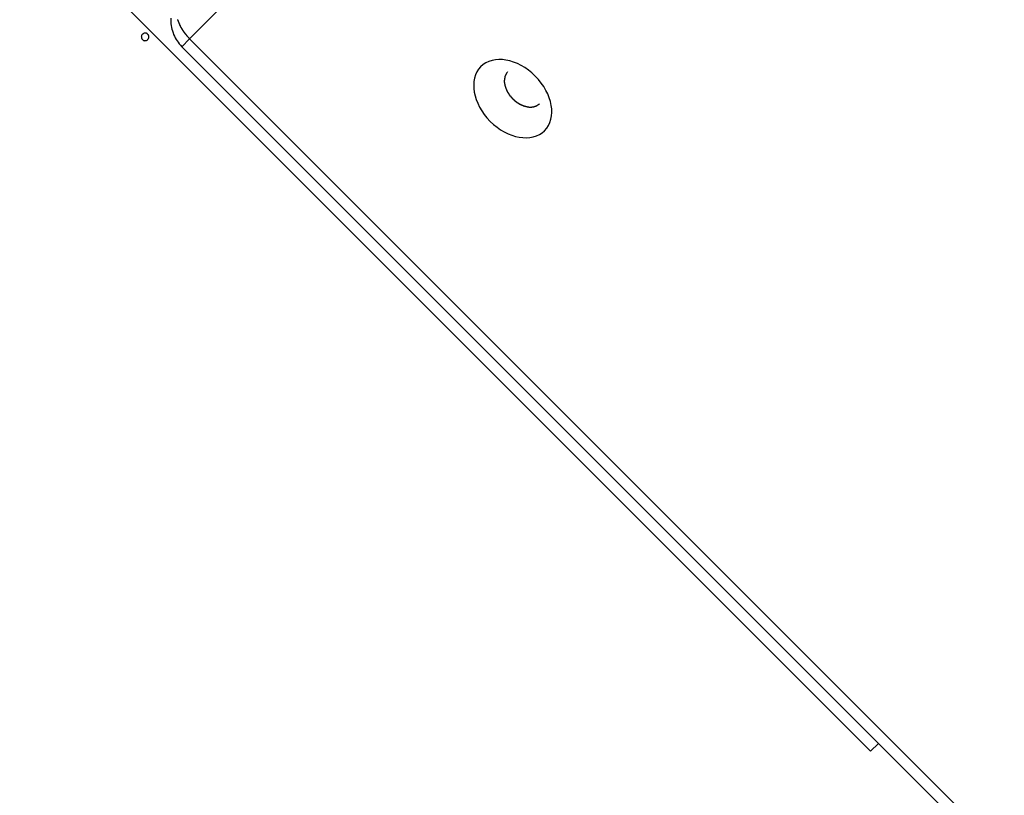
# Model space of a CAD drawing. Extents: x -42.8 to 42.8, y -44.1 to 44.1.
# Drawn here: x -30.6 to -29.3, y -20.5 to -19.5 of the extents above; entities that cross this region are included whole.
import ezdxf

# ---------------------------------------------------------------- set-up
doc = ezdxf.new("R2010")
doc.units = 0
doc.layers.get('0').update_dxf_attribs({"linetype": 'CONTINUOUS'})

msp = doc.modelspace()

# ---------------------------------------------------------------- linework, layer by layer
at = {"color": 0}
for points in [[(-28.3982, -17.4704), (-30.4086, -19.4808)], [(-28.3982, -17.4704), (-30.4086, -19.4808)], [(-28.3982, -17.4704), (-30.4086, -19.4808)], [(-28.3982, -17.4704), (-30.4086, -19.4808)], [(-28.3982, -17.4704), (-30.4086, -19.4808)], [(-28.3982, -17.4704), (-30.4086, -19.4808)], [(-28.3982, -17.4704), (-30.4086, -19.4808)], [(-28.3982, -17.4704), (-30.4086, -19.4808)], [(-28.3982, -17.4704), (-30.4086, -19.4808)], [(-28.3982, -17.4704), (-30.4086, -19.4808)], [(-28.3982, -17.4704), (-30.4086, -19.4808)], [(-28.3982, -17.4704), (-30.4086, -19.4808)], [(-28.3982, -17.4704), (-30.4086, -19.4808)], [(-28.3982, -17.4704), (-30.4086, -19.4808)], [(-28.3982, -17.4704), (-30.4086, -19.4808)], [(-28.3982, -17.4704), (-30.4086, -19.4808)], [(-28.3982, -17.4704), (-30.4086, -19.4808)], [(-28.3982, -17.4704), (-30.4086, -19.4808)], [(-28.3982, -17.4704), (-30.4086, -19.4808)], [(-28.3982, -17.4704), (-30.4086, -19.4808)], [(-28.3982, -17.4704), (-30.4086, -19.4808)], [(-30.6344, -19.2964), (-29.503, -20.4278)], [(-30.6344, -19.2964), (-29.503, -20.4278)], [(-30.6344, -19.2964), (-29.503, -20.4278)], [(-30.6344, -19.2964), (-29.503, -20.4278)], [(-30.6344, -19.2964), (-29.503, -20.4278)], [(-30.6344, -19.2964), (-29.503, -20.4278)], [(-30.6344, -19.2964), (-29.503, -20.4278)], [(-30.6344, -19.2964), (-29.503, -20.4278)], [(-30.6344, -19.2964), (-29.503, -20.4278)], [(-30.6344, -19.2964), (-29.503, -20.4278)], [(-30.6344, -19.2964), (-29.503, -20.4278)], [(-30.6344, -19.2964), (-29.503, -20.4278)], [(-30.6344, -19.2964), (-29.503, -20.4278)], [(-30.6344, -19.2964), (-29.503, -20.4278)], [(-30.6344, -19.2964), (-29.503, -20.4278)], [(-30.6344, -19.2964), (-29.503, -20.4278)], [(-30.6344, -19.2964), (-29.503, -20.4278)], [(-30.6344, -19.2964), (-29.503, -20.4278)], [(-30.6344, -19.2964), (-29.503, -20.4278)], [(-30.6344, -19.2964), (-29.503, -20.4278)], [(-30.6344, -19.2964), (-29.503, -20.4278)], [(-30.4334, -19.4531), (-30.4336, -19.4558), (-30.4336, -19.4558), (-30.4334, -19.4582), (-30.4333, -19.4606), (-30.4328, -19.463), (-30.4325, -19.4655), (-30.4319, -19.4678), (-30.4313, -19.4702), (-30.4304, -19.4725), (-30.4297, -19.4749), (-30.4285, -19.477), (-30.4275, -19.4792), (-30.4263, -19.4813), (-30.4251, -19.4834), (-30.4236, -19.4852), (-30.4222, -19.4873), (-30.4205, -19.4891), (-30.419, -19.4911)], [(-30.4245, -19.455), (-30.4245, -19.4553), (-30.4245, -19.4553), (-30.4245, -19.4556), (-30.4245, -19.4556), (-30.4242, -19.4556), (-30.4242, -19.4559), (-30.4242, -19.4559), (-30.4242, -19.4562), (-30.424, -19.4562), (-30.424, -19.4565), (-30.424, -19.4565), (-30.424, -19.4568), (-30.4237, -19.4568), (-30.4237, -19.4571), (-30.4237, -19.4571), (-30.4237, -19.4574), (-30.4237, -19.4574), (-30.4237, -19.4577), (-30.4237, -19.4577), (-30.4237, -19.458), (-30.4237, -19.458), (-30.4234, -19.458), (-30.4234, -19.4582), (-30.4234, -19.4582), (-30.4234, -19.4585), (-30.4231, -19.4585), (-30.4231, -19.4588), (-30.4231, -19.4588), (-30.4231, -19.4591), (-30.4228, -19.4591), (-30.4228, -19.4594), (-30.4228, -19.4594), (-30.4228, -19.4597), (-30.4227, -19.4597), (-30.4227, -19.46), (-30.4227, -19.46), (-30.4227, -19.4603), (-30.4227, -19.4603), (-30.4224, -19.4603), (-30.4224, -19.4605), (-30.4224, -19.4605), (-30.4224, -19.4608), (-30.4221, -19.4608), (-30.4221, -19.4611), (-30.4221, -19.4611), (-30.4221, -19.4614), (-30.4218, -19.4614), (-30.4218, -19.4617), (-30.4218, -19.4617), (-30.4218, -19.462), (-30.4217, -19.462), (-30.4217, -19.4623), (-30.4217, -19.4623), (-30.4217, -19.4626), (-30.4217, -19.4626), (-30.4214, -19.4626), (-30.4214, -19.4628), (-30.4214, -19.4628), (-30.4214, -19.4631), (-30.4211, -19.4631), (-30.4211, -19.4634), (-30.4211, -19.4634), (-30.4211, -19.4637), (-30.4208, -19.4637), (-30.4208, -19.464), (-30.4208, -19.464), (-30.4208, -19.4643), (-30.4205, -19.4643), (-30.4205, -19.4646), (-30.4205, -19.4646), (-30.4205, -19.4649), (-30.4205, -19.4649), (-30.4202, -19.4649), (-30.4202, -19.4651), (-30.4201, -19.4651), (-30.4201, -19.4654), (-30.4198, -19.4654), (-30.4198, -19.4657), (-30.4198, -19.4657), (-30.4198, -19.466), (-30.4195, -19.466), (-30.4195, -19.4663), (-30.4195, -19.4663), (-30.4195, -19.4666), (-30.4192, -19.4666), (-30.4192, -19.4669), (-30.4192, -19.4669), (-30.4192, -19.4672), (-30.4192, -19.4672), (-30.4189, -19.4672), (-30.4189, -19.4672), (-30.4188, -19.4672), (-30.4188, -19.4675), (-30.4185, -19.4675), (-30.4185, -19.4678), (-30.4185, -19.4678), (-30.4185, -19.4681), (-30.4182, -19.4681), (-30.4182, -19.4684), (-30.4182, -19.4684), (-30.4182, -19.4687), (-30.4179, -19.4687), (-30.4179, -19.469), (-30.4179, -19.469), (-30.4179, -19.4693), (-30.4179, -19.4693), (-30.4176, -19.4693), (-30.4176, -19.4693), (-30.4176, -19.4693), (-30.4176, -19.4696), (-30.4173, -19.4696), (-30.4173, -19.4699), (-30.4173, -19.4699), (-30.4173, -19.4702), (-30.417, -19.4702), (-30.417, -19.4703), (-30.417, -19.4703), (-30.417, -19.4706), (-30.4167, -19.4706), (-30.4167, -19.4709), (-30.4167, -19.4709), (-30.4167, -19.4712), (-30.4167, -19.4712), (-30.4164, -19.4712), (-30.4164, -19.4713), (-30.4161, -19.4713), (-30.4161, -19.4716), (-30.4158, -19.4716), (-30.4158, -19.4719), (-30.4158, -19.4719), (-30.4158, -19.4722), (-30.4155, -19.4722), (-30.4155, -19.4725), (-30.4153, -19.4725), (-30.4153, -19.4728), (-30.415, -19.4728), (-30.415, -19.4731), (-30.415, -19.4731), (-30.415, -19.4734), (-30.415, -19.4734), (-30.4147, -19.4734), (-30.4144, -19.4737), (-30.4141, -19.4738), (-30.4141, -19.4741), (-30.4138, -19.4741), (-30.4138, -19.4744), (-30.4135, -19.4747), (-30.4135, -19.475), (-30.4132, -19.475), (-30.4132, -19.4753), (-30.4129, -19.4755), (-30.4129, -19.4758), (-30.4126, -19.4758), (-30.4126, -19.4761), (-30.4123, -19.4764), (-30.4123, -19.4767), (-30.4123, -19.4767), (-30.412, -19.4767), (-30.4117, -19.477), (-30.4114, -19.4773), (-30.4113, -19.4776), (-30.411, -19.4778), (-30.4107, -19.4781), (-30.4104, -19.4784), (-30.4104, -19.4787), (-30.4101, -19.4787), (-30.4098, -19.479), (-30.4095, -19.4793), (-30.4095, -19.4796), (-30.4092, -19.4799), (-30.4089, -19.4802), (-30.4086, -19.4805), (-30.4086, -19.4808)], [(-30.4628, -19.4782), (-30.4628, -19.4782), (-30.4628, -19.4776), (-30.4628, -19.477), (-30.4628, -19.4764), (-30.4631, -19.4761), (-30.4632, -19.4755), (-30.4635, -19.4752), (-30.4638, -19.4749), (-30.4642, -19.4746), (-30.4645, -19.4742), (-30.4648, -19.4739), (-30.4651, -19.4736), (-30.4657, -19.4735), (-30.466, -19.4732), (-30.4666, -19.4732), (-30.4672, -19.4732), (-30.4678, -19.4732), (-30.4678, -19.4732), (-30.4681, -19.4732), (-30.4687, -19.4732), (-30.469, -19.4732), (-30.4696, -19.4735), (-30.4699, -19.4736), (-30.4703, -19.4739), (-30.4706, -19.4742), (-30.4712, -19.4746), (-30.4715, -19.4749), (-30.4718, -19.4752), (-30.472, -19.4755), (-30.4723, -19.4761), (-30.4723, -19.4764), (-30.4726, -19.477), (-30.4726, -19.4776), (-30.4728, -19.4782), (-30.4728, -19.4782), (-30.4726, -19.4785), (-30.4726, -19.4791), (-30.4723, -19.4795), (-30.4723, -19.4801), (-30.472, -19.4804), (-30.4718, -19.4808), (-30.4715, -19.4811), (-30.4712, -19.4817), (-30.4706, -19.4819), (-30.4703, -19.4822), (-30.4699, -19.4824), (-30.4696, -19.4827), (-30.469, -19.4827), (-30.4687, -19.483), (-30.4681, -19.483), (-30.4678, -19.4832), (-30.4678, -19.4832), (-30.4672, -19.483), (-30.4666, -19.483), (-30.466, -19.4827), (-30.4657, -19.4827), (-30.4651, -19.4824), (-30.4648, -19.4822), (-30.4645, -19.4819), (-30.4642, -19.4817), (-30.4638, -19.4811), (-30.4635, -19.4808), (-30.4632, -19.4804), (-30.4631, -19.4801), (-30.4628, -19.4795), (-30.4628, -19.4791), (-30.4628, -19.4785), (-30.4628, -19.4782)], [(-30.4086, -19.4808), (-30.419, -19.4911)], [(-30.4086, -19.4808), (-30.419, -19.4911)], [(-30.4086, -19.4808), (-30.419, -19.4911)], [(-30.4086, -19.4808), (-30.419, -19.4911)], [(-30.4086, -19.4808), (-30.419, -19.4911)], [(-30.4086, -19.4808), (-30.419, -19.4911)], [(-30.4086, -19.4808), (-30.419, -19.4911)], [(-30.4086, -19.4808), (-30.419, -19.4911)], [(-30.4086, -19.4808), (-30.419, -19.4911)], [(-30.4086, -19.4808), (-30.419, -19.4911)], [(-30.4086, -19.4808), (-30.419, -19.4911)], [(-30.4086, -19.4808), (-30.419, -19.4911)], [(-30.4086, -19.4808), (-30.419, -19.4911)], [(-30.4086, -19.4808), (-30.419, -19.4911)], [(-30.4086, -19.4808), (-30.419, -19.4911)], [(-30.4086, -19.4808), (-30.419, -19.4911)], [(-30.4086, -19.4808), (-30.419, -19.4911)], [(-30.4086, -19.4808), (-30.419, -19.4911)], [(-30.4086, -19.4808), (-30.419, -19.4911)], [(-30.4086, -19.4808), (-30.419, -19.4911)], [(-30.4086, -19.4808), (-30.419, -19.4911)], [(-30.4086, -19.4808), (-30.4086, -19.4808)], [(-30.4086, -19.4808), (-30.4086, -19.4808)], [(-30.4086, -19.4808), (-26.5054, -23.384)], [(-30.4086, -19.4808), (-26.5054, -23.384)], [(-30.4086, -19.4808), (-26.5054, -23.384)], [(-30.4086, -19.4808), (-26.5054, -23.384)], [(-30.4086, -19.4808), (-26.5054, -23.384)], [(-30.4086, -19.4808), (-26.5054, -23.384)], [(-30.4086, -19.4808), (-26.5054, -23.384)], [(-30.4086, -19.4808), (-26.5054, -23.384)], [(-30.4086, -19.4808), (-26.5054, -23.384)], [(-30.4086, -19.4808), (-26.5054, -23.384)], [(-30.4086, -19.4808), (-26.5054, -23.384)], [(-30.4086, -19.4808), (-26.5054, -23.384)], [(-30.4086, -19.4808), (-26.5054, -23.384)], [(-30.4086, -19.4808), (-26.5054, -23.384)], [(-30.4086, -19.4808), (-26.5054, -23.384)], [(-30.4086, -19.4808), (-26.5054, -23.384)], [(-30.4086, -19.4808), (-26.5054, -23.384)], [(-30.4086, -19.4808), (-26.5054, -23.384)], [(-30.4086, -19.4808), (-26.5054, -23.384)], [(-30.4086, -19.4808), (-26.5054, -23.384)], [(-30.4086, -19.4808), (-26.5054, -23.384)], [(-30.4086, -19.4808), (-30.4086, -19.4808)], [(-30.419, -19.4911), (-30.419, -19.4911)], [(-30.419, -19.4911), (-26.5157, -23.3944)], [(-30.419, -19.4911), (-26.5157, -23.3944)], [(-30.419, -19.4911), (-26.5157, -23.3944)], [(-30.419, -19.4911), (-26.5157, -23.3944)], [(-30.419, -19.4911), (-26.5157, -23.3944)], [(-30.419, -19.4911), (-26.5157, -23.3944)], [(-30.419, -19.4911), (-26.5157, -23.3944)], [(-30.419, -19.4911), (-26.5157, -23.3944)], [(-30.419, -19.4911), (-26.5157, -23.3944)], [(-30.419, -19.4911), (-26.5157, -23.3944)], [(-30.419, -19.4911), (-26.5157, -23.3944)], [(-30.419, -19.4911), (-26.5157, -23.3944)], [(-30.419, -19.4911), (-26.5157, -23.3944)], [(-30.419, -19.4911), (-26.5157, -23.3944)], [(-30.419, -19.4911), (-26.5157, -23.3944)], [(-30.419, -19.4911), (-26.5157, -23.3944)], [(-30.419, -19.4911), (-26.5157, -23.3944)], [(-30.419, -19.4911), (-26.5157, -23.3944)], [(-30.419, -19.4911), (-26.5157, -23.3944)], [(-30.419, -19.4911), (-26.5157, -23.3944)], [(-30.419, -19.4911), (-26.5157, -23.3944)], [(-30.419, -19.4911), (-30.419, -19.4911)], [(-29.9366, -19.6028), (-29.9366, -19.6028), (-29.9336, -19.5994), (-29.9313, -19.5957), (-29.9293, -19.5917), (-29.9281, -19.5876), (-29.9272, -19.5831), (-29.9269, -19.5786), (-29.9269, -19.5738), (-29.9277, -19.5691), (-29.9286, -19.564), (-29.9302, -19.559), (-29.9321, -19.5539), (-29.9347, -19.5491), (-29.9375, -19.5442), (-29.9409, -19.5394), (-29.9446, -19.5348), (-29.949, -19.5304), (-29.949, -19.5304), (-29.9534, -19.526), (-29.958, -19.5223), (-29.9628, -19.5189), (-29.9678, -19.5161), (-29.9726, -19.5135), (-29.9777, -19.5116), (-29.9827, -19.5099), (-29.9878, -19.509), (-29.9925, -19.5082), (-29.9973, -19.5082), (-30.0018, -19.5085), (-30.0063, -19.5094), (-30.0104, -19.5106), (-30.0144, -19.5126), (-30.0181, -19.5149), (-30.0215, -19.5179), (-30.0215, -19.5179), (-30.0242, -19.521), (-30.0265, -19.5247), (-30.0283, -19.5285), (-30.0297, -19.5328), (-30.0304, -19.5372), (-30.0307, -19.5418), (-30.0306, -19.5465), (-30.0301, -19.5515), (-30.0289, -19.5563), (-30.0274, -19.5613), (-30.0254, -19.5663), (-30.023, -19.5714), (-30.02, -19.5762), (-30.0168, -19.5811), (-30.0131, -19.5857), (-30.009, -19.5904), (-30.009, -19.5904), (-30.0043, -19.5945), (-29.9997, -19.5982), (-29.9949, -19.6014), (-29.9901, -19.6044), (-29.985, -19.6068), (-29.98, -19.6088), (-29.975, -19.6103), (-29.9702, -19.6115), (-29.9652, -19.612), (-29.9605, -19.6121), (-29.9559, -19.6118), (-29.9515, -19.611), (-29.9472, -19.6096), (-29.9434, -19.6078), (-29.9397, -19.6055), (-29.9366, -19.6028)], [(-29.9858, -19.5247), (-29.9864, -19.5255), (-29.9864, -19.5255), (-29.9864, -19.5255), (-29.9864, -19.5255), (-29.9864, -19.5255), (-29.9864, -19.5255), (-29.9864, -19.5255), (-29.9864, -19.5255), (-29.9864, -19.5255), (-29.9867, -19.5258), (-29.9867, -19.5258), (-29.9867, -19.5258), (-29.9867, -19.5258), (-29.9867, -19.5259), (-29.9867, -19.5259), (-29.9867, -19.5259), (-29.9867, -19.5259), (-29.987, -19.5262), (-29.987, -19.5262), (-29.987, -19.5262), (-29.987, -19.5262), (-29.987, -19.5262), (-29.987, -19.5262), (-29.987, -19.5262), (-29.987, -19.5262), (-29.987, -19.5262), (-29.9872, -19.5265), (-29.9872, -19.5265), (-29.9872, -19.5265), (-29.9872, -19.5265), (-29.9872, -19.5267), (-29.9872, -19.5267), (-29.9872, -19.5267), (-29.9872, -19.5267), (-29.9875, -19.527), (-29.9875, -19.527), (-29.9875, -19.527), (-29.9875, -19.527), (-29.9875, -19.527), (-29.9875, -19.527), (-29.9875, -19.527), (-29.9875, -19.527), (-29.9875, -19.527), (-29.9877, -19.5273), (-29.9877, -19.5273), (-29.9877, -19.5273), (-29.9877, -19.5273), (-29.9877, -19.5276), (-29.9877, -19.5276), (-29.9877, -19.5276), (-29.9877, -19.5276), (-29.988, -19.5279), (-29.988, -19.5279), (-29.988, -19.5279), (-29.988, -19.5279), (-29.988, -19.5279), (-29.988, -19.5279), (-29.988, -19.5279), (-29.988, -19.5279), (-29.988, -19.5279), (-29.9881, -19.5282), (-29.9881, -19.5282), (-29.9881, -19.5282), (-29.9881, -19.5282), (-29.9881, -19.5284), (-29.9881, -19.5284), (-29.9881, -19.5284), (-29.9881, -19.5284), (-29.9884, -19.5287), (-29.9884, -19.5287), (-29.9884, -19.5287), (-29.9884, -19.5287), (-29.9884, -19.5287), (-29.9884, -19.5287), (-29.9884, -19.5287), (-29.9884, -19.5287), (-29.9884, -19.5287), (-29.9884, -19.529), (-29.9884, -19.529), (-29.9884, -19.529), (-29.9884, -19.529), (-29.9884, -19.5292), (-29.9884, -19.5292), (-29.9884, -19.5292), (-29.9884, -19.5292), (-29.9887, -19.5295), (-29.9887, -19.5295), (-29.9887, -19.5295), (-29.9887, -19.5295), (-29.9887, -19.5295), (-29.9887, -19.5295), (-29.9887, -19.5295), (-29.9887, -19.5295), (-29.9887, -19.5295), (-29.9888, -19.5298), (-29.9888, -19.5298), (-29.9888, -19.5298), (-29.9888, -19.5298), (-29.9888, -19.5301), (-29.9888, -19.5301), (-29.9888, -19.5301), (-29.9888, -19.5301), (-29.9891, -19.5304), (-29.9891, -19.5304), (-29.9891, -19.5304), (-29.9891, -19.5304), (-29.9891, -19.5304), (-29.9891, -19.5304), (-29.9891, -19.5304), (-29.9891, -19.5304), (-29.9891, -19.5304), (-29.9891, -19.5307), (-29.9891, -19.5307), (-29.9891, -19.5307), (-29.9891, -19.5307), (-29.9891, -19.531), (-29.9891, -19.531), (-29.9891, -19.531), (-29.9891, -19.531), (-29.9893, -19.5313), (-29.9893, -19.5313), (-29.9893, -19.5313), (-29.9893, -19.5313), (-29.9893, -19.5313), (-29.9893, -19.5313), (-29.9893, -19.5313), (-29.9893, -19.5313), (-29.9893, -19.5313), (-29.9893, -19.5316), (-29.9893, -19.5316), (-29.9893, -19.5316), (-29.9893, -19.5316), (-29.9893, -19.5318), (-29.9893, -19.5318), (-29.9893, -19.5318), (-29.9893, -19.5318), (-29.9895, -19.5321), (-29.9895, -19.5321), (-29.9895, -19.5321), (-29.9895, -19.5321), (-29.9895, -19.5321), (-29.9895, -19.5321), (-29.9895, -19.5321), (-29.9895, -19.5321), (-29.9895, -19.5321), (-29.9895, -19.5324), (-29.9895, -19.5324), (-29.9895, -19.5324), (-29.9895, -19.5324), (-29.9895, -19.5327), (-29.9895, -19.5327), (-29.9895, -19.5327), (-29.9895, -19.5327), (-29.9897, -19.533), (-29.9897, -19.533), (-29.9897, -19.533), (-29.9897, -19.533), (-29.9897, -19.533), (-29.9897, -19.533), (-29.9897, -19.533), (-29.9897, -19.533), (-29.9897, -19.533), (-29.9897, -19.5333), (-29.9897, -19.5333), (-29.9897, -19.5333), (-29.9897, -19.5333), (-29.9897, -19.5336), (-29.9897, -19.5336), (-29.9897, -19.5336), (-29.9897, -19.5336), (-29.9898, -19.5339), (-29.9898, -19.5339), (-29.9898, -19.5339), (-29.9898, -19.5339), (-29.9898, -19.5339), (-29.9898, -19.5339), (-29.9898, -19.5339), (-29.9898, -19.5339), (-29.9898, -19.5339), (-29.9898, -19.5342), (-29.9898, -19.5342), (-29.9898, -19.5342), (-29.9898, -19.5342), (-29.9898, -19.5345), (-29.9898, -19.5345), (-29.9898, -19.5345), (-29.9898, -19.5345), (-29.9899, -19.5348), (-29.9899, -19.5348), (-29.9899, -19.5348), (-29.9899, -19.5348), (-29.9899, -19.5348), (-29.9899, -19.5348), (-29.9899, -19.5348), (-29.9899, -19.5348), (-29.9899, -19.5348), (-29.9899, -19.5351), (-29.9899, -19.5351), (-29.9899, -19.5351), (-29.9899, -19.5351), (-29.9899, -19.5354), (-29.9899, -19.5354), (-29.9899, -19.5354), (-29.9899, -19.5354), (-29.99, -19.5357), (-29.99, -19.5357), (-29.99, -19.5357), (-29.99, -19.5357), (-29.99, -19.5357), (-29.99, -19.5357), (-29.99, -19.5357), (-29.99, -19.5357), (-29.99, -19.5357), (-29.99, -19.536), (-29.99, -19.536), (-29.99, -19.536), (-29.99, -19.536), (-29.99, -19.5363), (-29.99, -19.5363), (-29.99, -19.5363), (-29.99, -19.5363), (-29.99, -19.5366), (-29.99, -19.5366), (-29.99, -19.5366), (-29.99, -19.5366), (-29.99, -19.5366), (-29.99, -19.5367), (-29.99, -19.5367), (-29.99, -19.5367), (-29.99, -19.5367), (-29.99, -19.537), (-29.99, -19.537), (-29.99, -19.537), (-29.99, -19.537), (-29.99, -19.5373), (-29.99, -19.5373), (-29.99, -19.5373), (-29.99, -19.5373), (-29.99, -19.5376), (-29.99, -19.5376), (-29.99, -19.5376), (-29.99, -19.5376), (-29.99, -19.5376), (-29.99, -19.5377), (-29.99, -19.5377), (-29.99, -19.5377), (-29.99, -19.5377), (-29.99, -19.538), (-29.99, -19.538), (-29.99, -19.538), (-29.99, -19.538), (-29.99, -19.5383), (-29.99, -19.5383), (-29.99, -19.5383), (-29.99, -19.5383), (-29.99, -19.5386), (-29.99, -19.5386), (-29.9898, -19.5386), (-29.9898, -19.5386), (-29.9898, -19.5386), (-29.9898, -19.5387), (-29.9898, -19.5387), (-29.9898, -19.5387), (-29.9898, -19.5387), (-29.9898, -19.539), (-29.9898, -19.539), (-29.9898, -19.539), (-29.9898, -19.539), (-29.9898, -19.5393), (-29.9898, -19.5393), (-29.9898, -19.5393), (-29.9898, -19.5393), (-29.9898, -19.5396), (-29.9898, -19.5396), (-29.9897, -19.5396), (-29.9897, -19.5396), (-29.9897, -19.5396), (-29.9897, -19.5398), (-29.9897, -19.5398), (-29.9897, -19.5398), (-29.9897, -19.5398), (-29.9897, -19.5401), (-29.9897, -19.5401), (-29.9897, -19.5401), (-29.9897, -19.5401), (-29.9897, -19.5404), (-29.9897, -19.5404), (-29.9897, -19.5404), (-29.9897, -19.5404), (-29.9897, -19.5407), (-29.9897, -19.5407), (-29.9895, -19.5407), (-29.9895, -19.5407), (-29.9895, -19.5407), (-29.9895, -19.5409), (-29.9895, -19.5409), (-29.9895, -19.5409), (-29.9895, -19.5409), (-29.9895, -19.5412), (-29.9895, -19.5412), (-29.9895, -19.5412), (-29.9895, -19.5412), (-29.9895, -19.5415), (-29.9895, -19.5415), (-29.9895, -19.5415), (-29.9895, -19.5415), (-29.9895, -19.5418), (-29.9895, -19.5418), (-29.9893, -19.5418), (-29.9893, -19.5418), (-29.9893, -19.5418), (-29.9893, -19.542), (-29.9893, -19.542), (-29.9893, -19.542), (-29.9893, -19.542), (-29.9893, -19.5423), (-29.9893, -19.5423), (-29.9893, -19.5423), (-29.9893, -19.5423), (-29.9893, -19.5426), (-29.9893, -19.5426), (-29.9893, -19.5426), (-29.9893, -19.5426), (-29.9893, -19.5429), (-29.9893, -19.5429), (-29.989, -19.5429), (-29.989, -19.5429), (-29.989, -19.5429), (-29.989, -19.5431), (-29.989, -19.5431), (-29.989, -19.5431), (-29.989, -19.5431), (-29.989, -19.5434), (-29.989, -19.5434), (-29.989, -19.5434), (-29.989, -19.5434), (-29.989, -19.5437), (-29.989, -19.5437), (-29.989, -19.5437), (-29.989, -19.5437), (-29.989, -19.544), (-29.989, -19.544), (-29.9887, -19.544), (-29.9887, -19.544), (-29.9887, -19.544), (-29.9887, -19.5443), (-29.9887, -19.5443), (-29.9887, -19.5443), (-29.9887, -19.5443), (-29.9887, -19.5446), (-29.9886, -19.5446), (-29.9886, -19.5446), (-29.9886, -19.5446), (-29.9886, -19.5449), (-29.9886, -19.5449), (-29.9886, -19.5449), (-29.9886, -19.5449), (-29.9886, -19.5452), (-29.9886, -19.5452), (-29.9883, -19.5452), (-29.9883, -19.5452), (-29.9883, -19.5452), (-29.9883, -19.5454), (-29.9883, -19.5454), (-29.9883, -19.5454), (-29.9883, -19.5454), (-29.9883, -19.5457), (-29.9882, -19.5457), (-29.9882, -19.5457), (-29.9882, -19.5457), (-29.9882, -19.546), (-29.9882, -19.546), (-29.9882, -19.546), (-29.9882, -19.546), (-29.9882, -19.5463), (-29.9882, -19.5463), (-29.9879, -19.5463), (-29.9879, -19.5463), (-29.9879, -19.5463), (-29.9879, -19.5466), (-29.9879, -19.5466), (-29.9879, -19.5466), (-29.9879, -19.5466), (-29.9879, -19.5469), (-29.9877, -19.5469), (-29.9877, -19.5469), (-29.9877, -19.5469), (-29.9877, -19.5472), (-29.9877, -19.5472), (-29.9877, -19.5472), (-29.9877, -19.5472), (-29.9877, -19.5475), (-29.9877, -19.5475), (-29.9874, -19.5475), (-29.9874, -19.5475), (-29.9874, -19.5475), (-29.9874, -19.5478), (-29.9874, -19.5478), (-29.9874, -19.5478), (-29.9874, -19.5478), (-29.9874, -19.5481), (-29.9872, -19.5481), (-29.9872, -19.5481), (-29.9872, -19.5481), (-29.9872, -19.5484), (-29.9872, -19.5484), (-29.9872, -19.5484), (-29.9872, -19.5484), (-29.9872, -19.5487), (-29.9872, -19.5487), (-29.9869, -19.5487), (-29.9869, -19.5487), (-29.9869, -19.5487), (-29.9869, -19.549), (-29.9869, -19.549), (-29.9869, -19.549), (-29.9869, -19.549), (-29.9869, -19.5493), (-29.9866, -19.5493), (-29.9866, -19.5493), (-29.9866, -19.5493), (-29.9866, -19.5496), (-29.9866, -19.5496), (-29.9866, -19.5496), (-29.9866, -19.5496), (-29.9866, -19.5499), (-29.9866, -19.5499), (-29.9863, -19.5499), (-29.9863, -19.5499), (-29.9863, -19.5499), (-29.9863, -19.5502), (-29.9863, -19.5502), (-29.9863, -19.5502), (-29.9863, -19.5502), (-29.9863, -19.5505), (-29.986, -19.5505), (-29.986, -19.5505), (-29.986, -19.5505), (-29.986, -19.5508), (-29.986, -19.5508), (-29.986, -19.5508), (-29.986, -19.5508), (-29.986, -19.5511), (-29.986, -19.5511), (-29.9857, -19.5511), (-29.9857, -19.5511), (-29.9857, -19.5511), (-29.9857, -19.5514), (-29.9856, -19.5514), (-29.9856, -19.5514), (-29.9856, -19.5514), (-29.9856, -19.5517), (-29.9853, -19.5517), (-29.9853, -19.5517), (-29.9853, -19.5517), (-29.9853, -19.552), (-29.9853, -19.552), (-29.9853, -19.552), (-29.9853, -19.552), (-29.9853, -19.5523), (-29.9853, -19.5523), (-29.985, -19.5523), (-29.985, -19.5523), (-29.985, -19.5523), (-29.985, -19.5526), (-29.9849, -19.5526), (-29.9849, -19.5526), (-29.9849, -19.5526), (-29.9849, -19.5529), (-29.9846, -19.5529), (-29.9846, -19.5529), (-29.9846, -19.5529), (-29.9846, -19.5532), (-29.9846, -19.5532), (-29.9846, -19.5532), (-29.9846, -19.5532), (-29.9846, -19.5535), (-29.9846, -19.5535), (-29.9843, -19.5535), (-29.9843, -19.5535), (-29.9843, -19.5535), (-29.9843, -19.5538), (-29.9841, -19.5538), (-29.9841, -19.5538), (-29.9841, -19.5538), (-29.9841, -19.5541), (-29.9838, -19.5541), (-29.9838, -19.5541), (-29.9838, -19.5541), (-29.9838, -19.5544), (-29.9838, -19.5544), (-29.9838, -19.5544), (-29.9838, -19.5544), (-29.9838, -19.5547), (-29.9838, -19.5547), (-29.9835, -19.5547), (-29.9835, -19.5547), (-29.9835, -19.5547), (-29.9835, -19.555), (-29.9832, -19.555), (-29.9832, -19.555), (-29.9832, -19.555), (-29.9832, -19.5553), (-29.9829, -19.5553), (-29.9829, -19.5553), (-29.9829, -19.5553), (-29.9829, -19.5556), (-29.9829, -19.5556), (-29.9829, -19.5556), (-29.9829, -19.5556), (-29.9829, -19.5559), (-29.9829, -19.5559), (-29.9826, -19.5559), (-29.9826, -19.5559), (-29.9826, -19.5559), (-29.9826, -19.5562), (-29.9823, -19.5562), (-29.9823, -19.5562), (-29.9823, -19.5562), (-29.9823, -19.5565), (-29.982, -19.5565), (-29.982, -19.5565), (-29.982, -19.5565), (-29.982, -19.5568), (-29.982, -19.5568), (-29.982, -19.5568), (-29.982, -19.5568), (-29.982, -19.5571), (-29.982, -19.5571), (-29.9817, -19.5571), (-29.9817, -19.5571), (-29.9817, -19.5571), (-29.9817, -19.5573), (-29.9814, -19.5573), (-29.9814, -19.5573), (-29.9814, -19.5573), (-29.9814, -19.5576), (-29.9811, -19.5576), (-29.9811, -19.5576), (-29.9811, -19.5576), (-29.9811, -19.5579), (-29.9811, -19.5579), (-29.9811, -19.5579), (-29.9811, -19.5579), (-29.9811, -19.5582), (-29.9811, -19.5582), (-29.9808, -19.5582), (-29.9808, -19.5582), (-29.9808, -19.5582), (-29.9808, -19.5584), (-29.9805, -19.5584), (-29.9805, -19.5584), (-29.9805, -19.5584), (-29.9805, -19.5587), (-29.9802, -19.5587), (-29.9802, -19.5587), (-29.9802, -19.5587), (-29.9802, -19.559), (-29.9801, -19.559), (-29.9801, -19.559), (-29.9801, -19.559), (-29.9801, -19.5593), (-29.9801, -19.5593), (-29.9798, -19.5593), (-29.9798, -19.5593), (-29.9798, -19.5593), (-29.9798, -19.5595), (-29.9795, -19.5595), (-29.9795, -19.5595), (-29.9795, -19.5595), (-29.9795, -19.5598), (-29.9792, -19.5598), (-29.9792, -19.5598), (-29.9792, -19.5598), (-29.9792, -19.5601), (-29.979, -19.5601), (-29.979, -19.5601), (-29.979, -19.5601), (-29.979, -19.5604), (-29.979, -19.5604), (-29.9787, -19.5604), (-29.9787, -19.5604), (-29.9787, -19.5604), (-29.9787, -19.5605), (-29.9784, -19.5605), (-29.9784, -19.5605), (-29.9784, -19.5605), (-29.9784, -19.5608), (-29.9781, -19.5608), (-29.9781, -19.5608), (-29.9781, -19.5608), (-29.9781, -19.5611), (-29.978, -19.5611), (-29.978, -19.5611), (-29.978, -19.5611), (-29.978, -19.5614), (-29.978, -19.5614), (-29.9777, -19.5614), (-29.9777, -19.5614), (-29.9777, -19.5614), (-29.9777, -19.5615), (-29.9774, -19.5615), (-29.9774, -19.5615), (-29.9774, -19.5615), (-29.9774, -19.5618), (-29.9771, -19.5618), (-29.9771, -19.5618), (-29.9771, -19.5618), (-29.9771, -19.5621), (-29.9769, -19.5621), (-29.9769, -19.5621), (-29.9769, -19.5621), (-29.9769, -19.5624), (-29.9769, -19.5624), (-29.9766, -19.5624), (-29.9766, -19.5624), (-29.9766, -19.5624), (-29.9766, -19.5624), (-29.9763, -19.5624), (-29.9763, -19.5624), (-29.9763, -19.5624), (-29.9763, -19.5627), (-29.976, -19.5627), (-29.976, -19.5627), (-29.976, -19.5627), (-29.976, -19.563), (-29.9757, -19.563), (-29.9757, -19.563), (-29.9757, -19.563), (-29.9757, -19.5633), (-29.9757, -19.5633), (-29.9754, -19.5633), (-29.9754, -19.5633), (-29.9754, -19.5633), (-29.9754, -19.5633), (-29.9751, -19.5633), (-29.9751, -19.5633), (-29.9751, -19.5633), (-29.9751, -19.5636), (-29.9748, -19.5636), (-29.9748, -19.5636), (-29.9748, -19.5636), (-29.9748, -19.5639), (-29.9746, -19.5639), (-29.9746, -19.5639), (-29.9746, -19.5639), (-29.9746, -19.5642), (-29.9746, -19.5642), (-29.9743, -19.5642), (-29.9743, -19.5642), (-29.9743, -19.5642), (-29.9743, -19.5642), (-29.974, -19.5642), (-29.974, -19.5642), (-29.974, -19.5642), (-29.974, -19.5645), (-29.9737, -19.5645), (-29.9737, -19.5645), (-29.9737, -19.5645), (-29.9737, -19.5648), (-29.9734, -19.5648), (-29.9734, -19.5648), (-29.9734, -19.5648), (-29.9734, -19.5651), (-29.9734, -19.5651), (-29.9731, -19.5651), (-29.9731, -19.5651), (-29.9731, -19.5651), (-29.9731, -19.5651), (-29.9728, -19.5651), (-29.9728, -19.5651), (-29.9728, -19.5651), (-29.9728, -19.5654), (-29.9725, -19.5654), (-29.9725, -19.5654), (-29.9725, -19.5654), (-29.9725, -19.5656), (-29.9722, -19.5656), (-29.9722, -19.5656), (-29.9722, -19.5656), (-29.9722, -19.5659), (-29.9722, -19.5659), (-29.9719, -19.5659), (-29.9719, -19.5659), (-29.9719, -19.5659), (-29.9719, -19.5659), (-29.9716, -19.5659), (-29.9716, -19.5659), (-29.9716, -19.5659), (-29.9716, -19.5662), (-29.9713, -19.5662), (-29.9713, -19.5662), (-29.9713, -19.5662), (-29.9713, -19.5663), (-29.971, -19.5663), (-29.971, -19.5663), (-29.971, -19.5663), (-29.971, -19.5666), (-29.971, -19.5666), (-29.9707, -19.5666), (-29.9707, -19.5666), (-29.9707, -19.5666), (-29.9707, -19.5666), (-29.9704, -19.5666), (-29.9704, -19.5666), (-29.9704, -19.5666), (-29.9704, -19.5669), (-29.9701, -19.5669), (-29.9701, -19.5669), (-29.9701, -19.5669), (-29.9701, -19.567), (-29.9698, -19.567), (-29.9698, -19.567), (-29.9698, -19.567), (-29.9698, -19.5673), (-29.9698, -19.5673), (-29.9695, -19.5673), (-29.9695, -19.5673), (-29.9695, -19.5673), (-29.9695, -19.5673), (-29.9692, -19.5673), (-29.9692, -19.5673), (-29.9692, -19.5673), (-29.9692, -19.5676), (-29.9689, -19.5676), (-29.9689, -19.5676), (-29.9689, -19.5676), (-29.9689, -19.5676), (-29.9686, -19.5676), (-29.9686, -19.5676), (-29.9686, -19.5676), (-29.9686, -19.5679), (-29.9686, -19.5679), (-29.9683, -19.5679), (-29.9683, -19.5679), (-29.9683, -19.5679), (-29.9683, -19.5679), (-29.968, -19.5679), (-29.968, -19.5679), (-29.968, -19.5679), (-29.968, -19.5682), (-29.9677, -19.5682), (-29.9677, -19.5682), (-29.9677, -19.5682), (-29.9677, -19.5682), (-29.9674, -19.5682), (-29.9674, -19.5682), (-29.9674, -19.5682), (-29.9674, -19.5685), (-29.9674, -19.5685), (-29.9671, -19.5685), (-29.9671, -19.5685), (-29.9671, -19.5685), (-29.9671, -19.5685), (-29.9668, -19.5685), (-29.9668, -19.5685), (-29.9668, -19.5685), (-29.9668, -19.5687), (-29.9665, -19.5687), (-29.9665, -19.5687), (-29.9665, -19.5687), (-29.9665, -19.5687), (-29.9662, -19.5687), (-29.9662, -19.5687), (-29.9662, -19.5687), (-29.9662, -19.569), (-29.9662, -19.569), (-29.9659, -19.569), (-29.9659, -19.569), (-29.9659, -19.569), (-29.9659, -19.569), (-29.9656, -19.569), (-29.9656, -19.569), (-29.9656, -19.569), (-29.9656, -19.5692), (-29.9653, -19.5692), (-29.9653, -19.5692), (-29.9653, -19.5692), (-29.9653, -19.5692), (-29.965, -19.5692), (-29.965, -19.5692), (-29.965, -19.5692), (-29.965, -19.5695), (-29.965, -19.5695), (-29.9647, -19.5695), (-29.9647, -19.5695), (-29.9647, -19.5695), (-29.9647, -19.5695), (-29.9644, -19.5695), (-29.9644, -19.5695), (-29.9644, -19.5695), (-29.9644, -19.5696), (-29.9641, -19.5696), (-29.9641, -19.5696), (-29.9641, -19.5696), (-29.9641, -19.5696), (-29.9639, -19.5696), (-29.9639, -19.5696), (-29.9639, -19.5696), (-29.9639, -19.5699), (-29.9639, -19.5699), (-29.9636, -19.5699), (-29.9636, -19.5699), (-29.9636, -19.5699), (-29.9636, -19.5699), (-29.9633, -19.5699), (-29.9633, -19.5699), (-29.9633, -19.5699), (-29.9633, -19.57), (-29.963, -19.57), (-29.963, -19.57), (-29.963, -19.57), (-29.963, -19.57), (-29.9627, -19.57), (-29.9627, -19.57), (-29.9627, -19.57), (-29.9627, -19.5703), (-29.9627, -19.5703), (-29.9624, -19.5703), (-29.9624, -19.5703), (-29.9624, -19.5703), (-29.9624, -19.5703), (-29.9621, -19.5703), (-29.9621, -19.5703), (-29.9621, -19.5703), (-29.9621, -19.5703), (-29.9618, -19.5703), (-29.9618, -19.5703), (-29.9618, -19.5703), (-29.9618, -19.5703), (-29.9616, -19.5703), (-29.9616, -19.5703), (-29.9616, -19.5703), (-29.9616, -19.5706), (-29.9616, -19.5706), (-29.9613, -19.5706), (-29.9613, -19.5706), (-29.9613, -19.5706), (-29.9613, -19.5706), (-29.961, -19.5706), (-29.961, -19.5706), (-29.961, -19.5706), (-29.961, -19.5706), (-29.9607, -19.5706), (-29.9607, -19.5706), (-29.9607, -19.5706), (-29.9607, -19.5706), (-29.9605, -19.5706), (-29.9605, -19.5706), (-29.9605, -19.5706), (-29.9605, -19.5708), (-29.9605, -19.5708), (-29.9602, -19.5708), (-29.9602, -19.5708), (-29.9602, -19.5708), (-29.9602, -19.5708), (-29.9599, -19.5708), (-29.9599, -19.5708), (-29.9599, -19.5708), (-29.9599, -19.5708), (-29.9596, -19.5708), (-29.9596, -19.5708), (-29.9596, -19.5708), (-29.9596, -19.5708), (-29.9594, -19.5708), (-29.9594, -19.5708), (-29.9594, -19.5708), (-29.9594, -19.571), (-29.9594, -19.571), (-29.9591, -19.571), (-29.9591, -19.571), (-29.9591, -19.571), (-29.9591, -19.571), (-29.9588, -19.571), (-29.9588, -19.571), (-29.9588, -19.571), (-29.9588, -19.571), (-29.9585, -19.571), (-29.9585, -19.571), (-29.9585, -19.571), (-29.9585, -19.571), (-29.9583, -19.571), (-29.9583, -19.571), (-29.9583, -19.571), (-29.9583, -19.5712), (-29.9583, -19.5712), (-29.958, -19.5712), (-29.958, -19.5712), (-29.958, -19.5712), (-29.958, -19.5712), (-29.9577, -19.5712), (-29.9577, -19.5712), (-29.9577, -19.5712), (-29.9577, -19.5712), (-29.9574, -19.5712), (-29.9574, -19.5712), (-29.9574, -19.5712), (-29.9574, -19.5712), (-29.9573, -19.5712), (-29.9573, -19.5712), (-29.9573, -19.5712), (-29.9573, -19.5713), (-29.9573, -19.5713), (-29.957, -19.5713), (-29.957, -19.5713), (-29.957, -19.5713), (-29.957, -19.5713), (-29.9567, -19.5713), (-29.9567, -19.5713), (-29.9567, -19.5713), (-29.9567, -19.5713), (-29.9564, -19.5713), (-29.9564, -19.5713), (-29.9564, -19.5713), (-29.9564, -19.5713), (-29.9563, -19.5713), (-29.9563, -19.5713), (-29.9563, -19.5713), (-29.9563, -19.5713), (-29.9563, -19.5713), (-29.956, -19.5713), (-29.956, -19.5713), (-29.956, -19.5713), (-29.956, -19.5713), (-29.9557, -19.5713), (-29.9557, -19.5713), (-29.9557, -19.5713), (-29.9557, -19.5713), (-29.9554, -19.5713), (-29.9554, -19.5713), (-29.9554, -19.5713), (-29.9554, -19.5713), (-29.9553, -19.5713), (-29.9553, -19.5713), (-29.9553, -19.5713), (-29.9553, -19.5713), (-29.9553, -19.5713), (-29.955, -19.5713), (-29.955, -19.5713), (-29.955, -19.5713), (-29.955, -19.5713), (-29.9547, -19.5713), (-29.9547, -19.5713), (-29.9547, -19.5713), (-29.9547, -19.5713), (-29.9544, -19.5713), (-29.9544, -19.5713), (-29.9544, -19.5713), (-29.9544, -19.5713), (-29.9544, -19.5713), (-29.9544, -19.5713), (-29.9544, -19.5713), (-29.9544, -19.5713), (-29.9544, -19.5713), (-29.9541, -19.5713), (-29.9541, -19.5713), (-29.9541, -19.5713), (-29.9541, -19.5713), (-29.9538, -19.5713), (-29.9538, -19.5713), (-29.9538, -19.5713), (-29.9538, -19.5713), (-29.9535, -19.5713), (-29.9535, -19.5713), (-29.9535, -19.5713), (-29.9535, -19.5713), (-29.9535, -19.5713), (-29.9535, -19.5713), (-29.9535, -19.5713), (-29.9535, -19.5713), (-29.9535, -19.5713), (-29.9532, -19.5712), (-29.9532, -19.5712), (-29.9532, -19.5712), (-29.9532, -19.5712), (-29.9529, -19.5712), (-29.9529, -19.5712), (-29.9529, -19.5712), (-29.9529, -19.5712), (-29.9526, -19.5712), (-29.9526, -19.5712), (-29.9526, -19.5712), (-29.9526, -19.5712), (-29.9526, -19.5712), (-29.9526, -19.5712), (-29.9526, -19.5712), (-29.9526, -19.5712), (-29.9526, -19.5712), (-29.9523, -19.571), (-29.9523, -19.571), (-29.9523, -19.571), (-29.9523, -19.571), (-29.952, -19.571), (-29.952, -19.571), (-29.952, -19.571), (-29.952, -19.571), (-29.9517, -19.571), (-29.9517, -19.571), (-29.9517, -19.571), (-29.9517, -19.571), (-29.9517, -19.571), (-29.9517, -19.571), (-29.9517, -19.571), (-29.9517, -19.571), (-29.9517, -19.571), (-29.9514, -19.5709), (-29.9514, -19.5709), (-29.9514, -19.5709), (-29.9514, -19.5709), (-29.9511, -19.5709), (-29.9511, -19.5709), (-29.9511, -19.5709), (-29.9511, -19.5709), (-29.9508, -19.5709), (-29.9508, -19.5709), (-29.9508, -19.5709), (-29.9508, -19.5709), (-29.9508, -19.5709), (-29.9508, -19.5709), (-29.9508, -19.5709), (-29.9508, -19.5709), (-29.9508, -19.5709), (-29.9505, -19.5706), (-29.9505, -19.5706), (-29.9505, -19.5706), (-29.9505, -19.5706), (-29.9503, -19.5706), (-29.9503, -19.5706), (-29.9503, -19.5706), (-29.9503, -19.5706), (-29.95, -19.5706), (-29.95, -19.5706), (-29.95, -19.5706), (-29.95, -19.5706), (-29.95, -19.5706), (-29.95, -19.5706), (-29.95, -19.5706), (-29.95, -19.5706), (-29.95, -19.5706), (-29.9497, -19.5704), (-29.9497, -19.5704), (-29.9497, -19.5704), (-29.9497, -19.5704), (-29.9494, -19.5704), (-29.9494, -19.5704), (-29.9494, -19.5704), (-29.9494, -19.5704), (-29.9491, -19.5703), (-29.9491, -19.5703), (-29.9491, -19.5703), (-29.9491, -19.5703), (-29.9491, -19.5703), (-29.9491, -19.5703), (-29.9491, -19.5703), (-29.9491, -19.5703), (-29.9491, -19.5703), (-29.9488, -19.5701), (-29.9488, -19.5701), (-29.9488, -19.5701), (-29.9488, -19.5701), (-29.9485, -19.5701), (-29.9485, -19.5701), (-29.9485, -19.5701), (-29.9485, -19.5701), (-29.9482, -19.5701), (-29.9482, -19.5701), (-29.9482, -19.5701), (-29.9482, -19.5701), (-29.9482, -19.5701), (-29.9482, -19.5701), (-29.9482, -19.5701), (-29.9482, -19.5701), (-29.9482, -19.5701), (-29.9479, -19.5698), (-29.9479, -19.5698), (-29.9479, -19.5698), (-29.9479, -19.5698), (-29.9478, -19.5698), (-29.9478, -19.5698), (-29.9478, -19.5698), (-29.9478, -19.5698), (-29.9475, -19.5698), (-29.9475, -19.5698), (-29.9475, -19.5698), (-29.9475, -19.5698), (-29.9475, -19.5698), (-29.9475, -19.5698), (-29.9475, -19.5698), (-29.9475, -19.5698), (-29.9475, -19.5698), (-29.9472, -19.5695), (-29.9472, -19.5695), (-29.9472, -19.5695), (-29.9472, -19.5695), (-29.9469, -19.5695), (-29.9469, -19.5695), (-29.9469, -19.5695), (-29.9469, -19.5695), (-29.9466, -19.5693), (-29.9466, -19.5693), (-29.9466, -19.5693), (-29.9466, -19.5693), (-29.9465, -19.5693), (-29.9465, -19.5693), (-29.9465, -19.5693), (-29.9465, -19.5693), (-29.9465, -19.5693), (-29.9462, -19.569), (-29.9462, -19.569), (-29.9461, -19.569), (-29.9461, -19.569), (-29.9458, -19.5687), (-29.9458, -19.5687), (-29.9458, -19.5687), (-29.9458, -19.5687), (-29.9455, -19.5684), (-29.9455, -19.5684), (-29.9455, -19.5684), (-29.9455, -19.5684), (-29.9452, -19.5684), (-29.9452, -19.5684), (-29.9452, -19.5684), (-29.9452, -19.5684), (-29.9452, -19.5684), (-29.9449, -19.5681), (-29.9449, -19.5681), (-29.9446, -19.568), (-29.9446, -19.568), (-29.9443, -19.5677), (-29.9443, -19.5677), (-29.9443, -19.5677), (-29.9443, -19.5677), (-29.944, -19.5674), (-29.944, -19.5674), (-29.9437, -19.5674), (-29.9437, -19.5674), (-29.9434, -19.5671), (-29.9434, -19.5671), (-29.9434, -19.5671), (-29.9434, -19.5671)], [(-29.4926, -20.4175), (-29.503, -20.4278)], [(-29.4926, -20.4175), (-29.503, -20.4278)], [(-29.4926, -20.4175), (-29.503, -20.4278)], [(-29.4926, -20.4175), (-29.503, -20.4278)], [(-29.4926, -20.4175), (-29.503, -20.4278)], [(-29.4926, -20.4175), (-29.503, -20.4278)], [(-29.4926, -20.4175), (-29.503, -20.4278)], [(-29.4926, -20.4175), (-29.503, -20.4278)], [(-29.4926, -20.4175), (-29.503, -20.4278)], [(-29.4926, -20.4175), (-29.503, -20.4278)], [(-29.4926, -20.4175), (-29.503, -20.4278)], [(-29.4926, -20.4175), (-29.503, -20.4278)], [(-29.4926, -20.4175), (-29.503, -20.4278)], [(-29.4926, -20.4175), (-29.503, -20.4278)], [(-29.4926, -20.4175), (-29.503, -20.4278)], [(-29.4926, -20.4175), (-29.503, -20.4278)], [(-29.4926, -20.4175), (-29.503, -20.4278)], [(-29.4926, -20.4175), (-29.503, -20.4278)], [(-29.4926, -20.4175), (-29.503, -20.4278)], [(-29.4926, -20.4175), (-29.503, -20.4278)], [(-29.4926, -20.4175), (-29.503, -20.4278)], [(-29.4926, -20.4175), (-29.4926, -20.4175)], [(-29.503, -20.4278), (-29.503, -20.4278)], [(-29.503, -20.4278), (-29.503, -20.4278)]]:
    msp.add_lwpolyline(points, dxfattribs=at)

doc.saveas('drawing.dxf')
